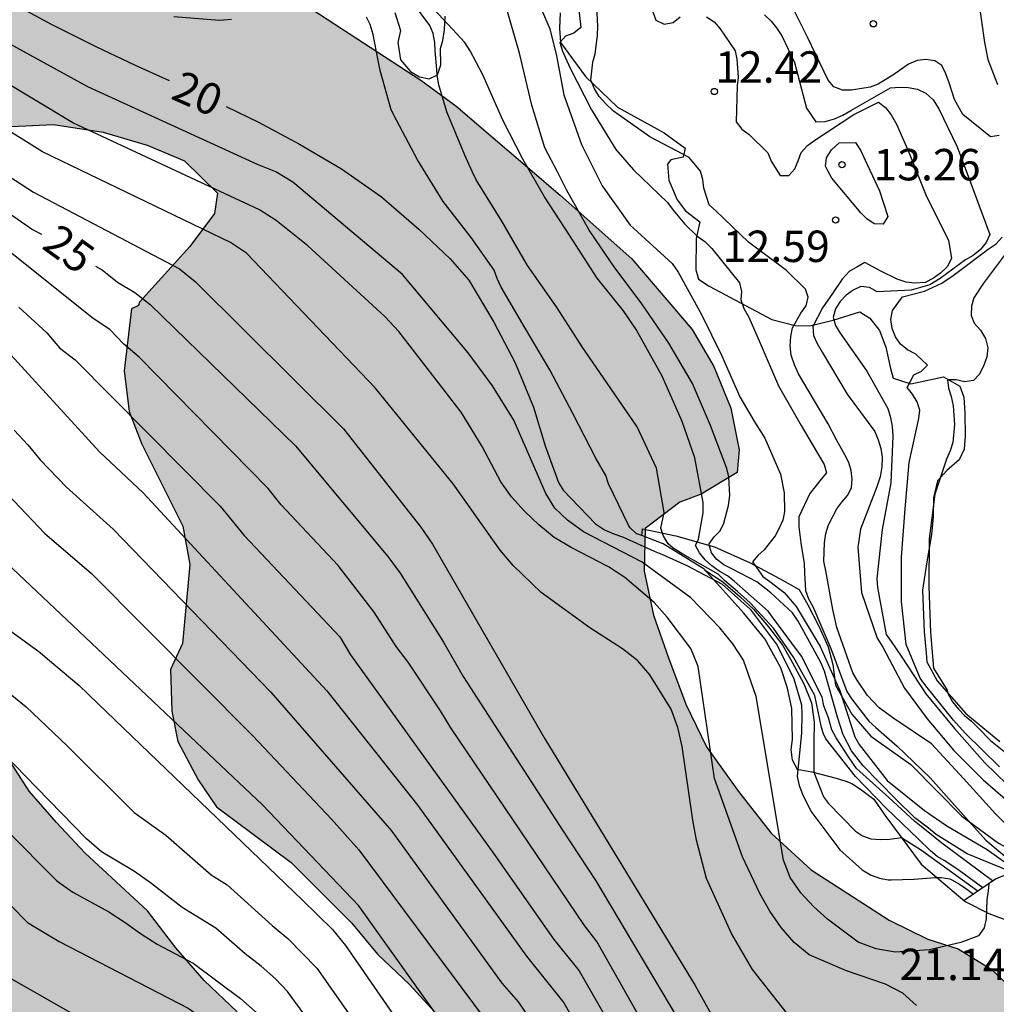
# Model space of a CAD drawing. Units: metres. Extents: x 580294 to 580644, y 4797040 to 4797290.
# Drawn here: x 580527 to 580551, y 4797106 to 4797130 of the extents above; entities that cross this region are included whole.
import ezdxf

# ---------------------------------------------------------------- set-up
doc = ezdxf.new("R2010")
doc.units = ezdxf.units.M
for name, color, linetype in [('020104', 34, 'Continuous'), ('020109', 7, 'CABEZA_TALUD'), ('020204', 9, 'Continuous'), ('020307', 24, 'Continuous'), ('020308', 9, 'Continuous'), ('070104', 3, 'Continuous'), ('100106', 63, 'Continuous'), ('100108', 63, 'Continuous'), ('990504', 63, 'Continuous')]:
    doc.layers.add(name, color=color, linetype=linetype)
doc.layers.add('020105', color=24, linetype='Continuous', lineweight=30)
doc.styles.add('ARIAL', font='ARIAL.TTF', dxfattribs={"height": 1})
doc.styles.add('ARIALI', font='ARIALI.TTF', dxfattribs={"height": 1})
doc.linetypes.add('CABEZA_TALUD', pattern='A,0.1,[204,DONOSTI.shx,S=0.15,R=0,X=0,Y=0],0,0.2', length=0.3)

# ---------------------------------------------------------------- blocks, each defined once
blk = doc.blocks.new('COTAPU')
blk.add_circle((0, 0), 0.075)

msp = doc.modelspace()

# ---------------------------------------------------------------- hatches: boundary and pattern name
at = {"layer": '990504'}
h = msp.add_hatch(color=256, dxfattribs=at)
h.paths.add_polyline_path([(580468.118, 4797190.631), (580464.913, 4797192.696), (580460.176, 4797194.428), (580457.651, 4797195.217), (580453.516, 4797195.241), (580451.078, 4797195.319), (580448.488, 4797197.477), (580447.057, 4797200.178), (580446.887, 4797202.819), (580447.547, 4797207.932), (580446.87, 4797210.693), (580445.826, 4797212.89), (580442.586, 4797214.126), (580439.436, 4797214.13), (580438.574, 4797214.041), (580437.282, 4797212.854), (580436.833, 4797210.564), (580436.719, 4797207.441), (580434.665, 4797205.673), (580434.039, 4797205.066), (580431.617, 4797204.87), (580429.66, 4797206.636), (580427.553, 4797208.318), (580424.826, 4797210.461), (580423.904, 4797210.975), (580421.002, 4797210.83), (580418.025, 4797209.836), (580415.382, 4797207.968), (580410.691, 4797205.318), (580406.892, 4797204.304), (580401.697, 4797203.02), (580397.451, 4797201.427), (580394.698, 4797199.544), (580393.756, 4797197.347), (580393.519, 4797196.071), (580392.987, 4797193.931), (580392.277, 4797191.79), (580391.664, 4797189.526), (580391.142, 4797187.879), (580390.438, 4797186.833), (580389.814, 4797186.047), (580383.188, 4797183.973), (580379.303, 4797183.437), (580377.473, 4797182.807), (580376.084, 4797181.839), (580375.17, 4797179.381), (580375.017, 4797177.86), (580375.857, 4797175.36), (580376.647, 4797174.079), (580379.05, 4797169.536), (580381.22, 4797164.938), (580383.409, 4797159.668), (580384.918, 4797155.599), (580391.037, 4797148.374), (580392.904, 4797145.854), (580394.461, 4797144.62), (580397.378, 4797142.697), (580400.947, 4797139.669), (580402.191, 4797138.076), (580402.582, 4797137.121), (580402.603, 4797136.162), (580399.844, 4797135.183), (580395.164, 4797134.656), (580394.183, 4797134.06), (580394.175, 4797132.359), (580394.575, 4797127.539), (580393.96, 4797123.705), (580394.331, 4797121.09), (580396.606, 4797118.476), (580399.222, 4797115.711), (580401.195, 4797113.425), (580402.962, 4797111.797), (580405.975, 4797111.004), (580407.385, 4797111.429), (580408.905, 4797112.347), (580410.452, 4797112.663), (580411.397, 4797111.459), (580411.782, 4797109.405), (580410.483, 4797105.365), (580409.963, 4797104.077), (580408.13, 4797101.448), (580407.103, 4797100.489), (580404.078, 4797099.611), (580401.147, 4797100.65), (580399.572, 4797101.581), (580398.722, 4797103.552), (580398.597, 4797105.702), (580397.72, 4797107.413), (580395.541, 4797109.767), (580387.939, 4797116.322), (580384.789, 4797118.197), (580383.008, 4797118.839), (580380.927, 4797119.358), (580378.9, 4797119.111), (580377.312, 4797118.562), (580376.053, 4797117.904), (580373.78, 4797117.917), (580371.259, 4797119.559), (580369.615, 4797121.297), (580368.327, 4797123.063), (580365.781, 4797123.705), (580361.782, 4797124.141), (580359.139, 4797123.784), (580357.647, 4797122.482), (580357.155, 4797120.578), (580357.334, 4797118.744), (580358.923, 4797117.95), (580360.854, 4797118.814), (580362.086, 4797119.116), (580362.77, 4797119.116), (580363.442, 4797118.281), (580364.441, 4797117.487), (580366.838, 4797116.092), (580369.755, 4797115.299), (580372.097, 4797114.972), (580375.863, 4797114.782), (580377.054, 4797114.783), (580378.656, 4797114.619), (580379.628, 4797114.702), (580383.886, 4797115.964), (580384.749, 4797115.978), (580385.461, 4797115.376), (580385.243, 4797114.664), (580382.833, 4797113.266), (580379.903, 4797112.484), (580378.315, 4797111.785), (580377.85, 4797110.566), (580378.481, 4797109.169), (580380.85, 4797108.527), (580383.041, 4797107.857), (580384.562, 4797106.831), (580385.699, 4797105.695), (580386.755, 4797102.382), (580385.509, 4797100.081), (580383.622, 4797098.272), (580382.8, 4797095.985), (580382.994, 4797092.959), (580383.009, 4797089.563), (580381.695, 4797087.741), (580379.218, 4797085.563), (580378.659, 4797081.839), (580379.536, 4797080.073), (580381.112, 4797077.978), (580382.058, 4797075.336), (580382.607, 4797073.46), (580383.443, 4797071.489), (580384.458, 4797068.628), (580385.281, 4797065.739), (580385.447, 4797063.178), (580384.133, 4797060.59), (580382.847, 4797058.74), (580382.561, 4797056.727), (580382.918, 4797054.701), (580384.137, 4797052.853), (580386.656, 4797052.074), (580388.998, 4797052.047), (580390.614, 4797051.816), (580394.284, 4797051.681), (580397.956, 4797051.412), (580399.983, 4797049.578), (580401.405, 4797048.069), (580401.882, 4797046.443), (580400.797, 4797045.052), (580399.135, 4797043.917), (580396.202, 4797042.443), (580393.991, 4797040.187), (580472.402, 4797040.185), (580472.763, 4797041.153), (580472.988, 4797045.933), (580472.272, 4797048.366), (580470.901, 4797050.45), (580468.339, 4797052.444), (580464.626, 4797054.498), (580461.549, 4797055.804), (580457.904, 4797056.174), (580454.841, 4797055.686), (580450.062, 4797055.664), (580447.408, 4797057.205), (580443.344, 4797058.668), (580439.942, 4797059.478), (580437.482, 4797060.692), (580437.319, 4797062.293), (580438.409, 4797063.096), (580440.67, 4797062.852), (580443.251, 4797061.995), (580447.719, 4797061.453), (580451.597, 4797061.112), (580453.405, 4797061.057), (580455.871, 4797060.856), (580460.923, 4797061.058), (580465.985, 4797060.413), (580466.769, 4797059.934), (580467.741, 4797059.43), (580469.928, 4797058.424), (580471.954, 4797057.39), (580472.9, 4797056.859), (580473.712, 4797056.192), (580474.498, 4797055.471), (580475.311, 4797054.562), (580475.776, 4797053.57), (580476.026, 4797052.603), (580476.195, 4797051.555), (580476.472, 4797050.427), (580476.884, 4797049.301), (580477.868, 4797047.237), (580478.44, 4797046.272), (580479.773, 4797044.318), (580481.268, 4797042.311), (580481.893, 4797041.401), (580482.884, 4797040.185), (580595.425, 4797040.182), (580593.466, 4797042.52), (580591.945, 4797044.446), (580590.429, 4797045.888), (580587.805, 4797047.752), (580586.316, 4797049.033), (580585.663, 4797049.916), (580585.064, 4797050.88), (580584.518, 4797051.979), (580584.158, 4797053.295), (580584.339, 4797054.319), (580584.628, 4797055.263), (580585, 4797055.911), (580585.046, 4797056.934), (580584.075, 4797057.357), (580583.028, 4797056.919), (580581.952, 4797056.884), (580580.007, 4797058), (580579.221, 4797058.72), (580578.488, 4797059.549), (580577.863, 4797060.379), (580577.237, 4797061.37), (580576.934, 4797062.282), (580576.201, 4797063.165), (580575.147, 4797063.803), (580574.123, 4797064.01), (580571.944, 4797063.994), (580570.948, 4797064.094), (580570.111, 4797064.411), (580569.652, 4797064.731), (580568.135, 4797066.172), (580567.59, 4797067.056), (580567.01, 4797069.07), (580566.573, 4797069.955), (580566.028, 4797070.893), (580565.941, 4797071.672), (580565.584, 4797072.665), (580565.335, 4797073.686), (580565.024, 4797075.594), (580564.641, 4797076.533), (580564.176, 4797077.525), (580563.578, 4797078.382), (580562.846, 4797079.156), (580561.085, 4797080.677), (580560.059, 4797081.181), (580559.062, 4797081.442), (580556.849, 4797082.26), (580555.931, 4797082.657), (580554.986, 4797083.161), (580554.065, 4797083.908), (580553.279, 4797084.736), (580552.68, 4797085.647), (580552.216, 4797086.531), (580551.831, 4797087.631), (580551.905, 4797088.708), (580552.247, 4797089.841), (580552.643, 4797090.786), (580552.959, 4797091.757), (580553.302, 4797092.647), (580553.969, 4797093.432), (580554.717, 4797094.164), (580555.09, 4797094.625), (580555.706, 4797095.087), (580555.971, 4797095.599), (580556.586, 4797096.141), (580556.771, 4797096.52), (580557.119, 4797096.818), (580558.159, 4797098.09), (580559.684, 4797099.286), (580560.515, 4797099.615), (580561.533, 4797100.08), (580562.502, 4797100.114), (580563.548, 4797100.525), (580563.918, 4797101.443), (580563.454, 4797102.408), (580562.668, 4797103.209), (580561.856, 4797103.849), (580560.992, 4797104.354), (580559.886, 4797104.615), (580559.109, 4797104.205), (580558.251, 4797103.822), (580557.553, 4797103.548), (580556.56, 4797103.272), (580556.024, 4797103.026), (580555.944, 4797102.89), (580555.274, 4797102.563), (580554.357, 4797102.825), (580553.411, 4797103.41), (580552.867, 4797104.186), (580551.832, 4797105.874), (580551.208, 4797106.542), (580550.449, 4797107.263), (580549.665, 4797107.741), (580548.937, 4797107.978), (580548.019, 4797108.429), (580546.153, 4797109.626), (580545.205, 4797110.506), (580544.418, 4797111.496), (580543.656, 4797112.567), (580543.164, 4797113.586), (580542.753, 4797114.686), (580542.395, 4797115.706), (580542.172, 4797116.753), (580542.192, 4797117.776), (580543.021, 4797118.401), (580543.531, 4797118.593), (580544.388, 4797119.111), (580544.438, 4797119.649), (580544.242, 4797120.643), (580543.831, 4797121.636), (580543.313, 4797122.52), (580541.876, 4797124.205), (580540.169, 4797125.726), (580537.678, 4797127.86), (580536.839, 4797128.472), (580532.027, 4797131.612), (580530.377, 4797132.784), (580528.4, 4797134.491), (580527.372, 4797135.264), (580525.556, 4797137.026), (580524.146, 4797138.496), (580522.599, 4797140.26), (580522.082, 4797141.01), (580521.728, 4797141.734), (580521.317, 4797142.672), (580520.74, 4797144.255), (580520.236, 4797146.943), (580519.852, 4797147.962), (580519.334, 4797148.927), (580518.681, 4797149.783), (580517.163, 4797151.386), (580516.191, 4797151.81), (580515.087, 4797151.936), (580514.01, 4797151.982), (580511.966, 4797151.886), (580510.862, 4797151.932), (580508.816, 4797152.159), (580506.633, 4797152.546), (580505.717, 4797152.755), (580504.694, 4797152.855), (580503.888, 4797152.66), (580502.895, 4797152.357), (580502.469, 4797151.654), (580502.151, 4797150.979), (580501.968, 4797150.251), (580501.596, 4797149.71), (580501.388, 4797148.713), (580500.856, 4797147.875), (580500.432, 4797147.038), (580499.684, 4797146.198), (580498.745, 4797145.842), (580497.99, 4797146.132), (580497.713, 4797147.179), (580497.383, 4797148.119), (580497.215, 4797149.086), (580497.315, 4797150.082), (580497.23, 4797150.593), (580497.541, 4797152.264), (580498.046, 4797153.128), (580498.256, 4797153.749), (580498.683, 4797154.317), (580499.052, 4797155.342), (580498.936, 4797156.391), (580498.286, 4797157.112), (580497.182, 4797157.293), (580494.921, 4797157.41), (580494.028, 4797158.023), (580493.484, 4797158.88), (580493.343, 4797159.686), (580492.986, 4797160.625), (580492.307, 4797161.454), (580491.176, 4797161.634), (580490.087, 4797159.769), (580489.313, 4797158.849), (580488.293, 4797158.545), (580487.322, 4797158.888), (580486.457, 4797159.393), (580485.671, 4797160.167), (580485.287, 4797161.079), (580485.146, 4797162.074), (580484.87, 4797162.906), (580484.782, 4797163.874), (580484.616, 4797164.518), (580484.01, 4797166.451), (580483.6, 4797167.363), (580483.19, 4797168.14), (580482.431, 4797168.915), (580481.76, 4797168.722), (580480.636, 4797167.798), (580479.697, 4797167.469), (580478.73, 4797167.246), (580478.031, 4797167.133), (580477.173, 4797166.75), (580476.852, 4797166.533), (580476.368, 4797166.475), (580474.518, 4797165.52), (580473.902, 4797165.139), (580473.235, 4797164.488), (580472.617, 4797164.241), (580471.868, 4797163.724), (580471.143, 4797163.477), (580470.418, 4797163.31), (580469.371, 4797162.925), (580467.599, 4797162.428), (580466.606, 4797162.206), (580465.502, 4797162.306), (580464.613, 4797162.541), (580463.668, 4797162.992), (580462.775, 4797163.55), (580462.151, 4797164.353), (580461.66, 4797165.21), (580461.545, 4797166.232), (580461.725, 4797167.309), (580462.203, 4797168.2), (580462.898, 4797168.797), (580463.566, 4797169.475), (580464.314, 4797170.153), (580465.117, 4797170.751), (580465.516, 4797171.319), (580466.643, 4797171.838), (580467.473, 4797172.383), (580467.954, 4797172.817), (580468.892, 4797173.335), (580469.722, 4797173.852), (580470.364, 4797174.422), (580471.382, 4797174.995), (580472.051, 4797175.43), (580472.883, 4797175.732), (580473.231, 4797176.058), (580474.089, 4797176.468), (580474.3, 4797176.981), (580474.509, 4797177.763), (580474.361, 4797179.591), (580474.031, 4797180.557), (580473.89, 4797181.417), (580473.42, 4797183.217), (580473.009, 4797184.209), (580472.054, 4797186.005), (580471.454, 4797187.023), (580469.662, 4797189.216), (580468.741, 4797189.99)])
h.paths.add_polyline_path([(580518.214, 4797136.649), (580518.254, 4797134.685), (580518.425, 4797133.448), (580518.89, 4797132.349), (580519.846, 4797130.418), (580520.553, 4797129.509), (580521.339, 4797128.707), (580522.259, 4797128.068), (580523.311, 4797127.646), (580524.47, 4797127.385), (580525.438, 4797127.419), (580526.731, 4797127.348), (580528.075, 4797127.412), (580529.261, 4797127.232), (580530.312, 4797126.917), (580531.203, 4797126.547), (580531.989, 4797125.773), (580531.912, 4797125.288), (580531.326, 4797124.503), (580530.125, 4797123.176), (580530.099, 4797123.095), (580529.938, 4797123.013), (580529.76, 4797121.532), (580529.875, 4797120.564), (580530.177, 4797119.786), (580531.16, 4797117.829), (580531.328, 4797116.915), (580531.154, 4797115.03), (580530.863, 4797114.409), (580530.897, 4797113.415), (580531.037, 4797112.69), (580531.528, 4797111.778), (580531.963, 4797111.136), (580533.748, 4797109.804), (580535.185, 4797108.361), (580535.809, 4797107.613), (580536.568, 4797106.892), (580537.327, 4797106.063), (580537.282, 4797104.96), (580536.261, 4797104.683), (580535.32, 4797104.622), (580534.268, 4797105.018), (580533.322, 4797105.549), (580532.456, 4797106.242), (580531.67, 4797106.99), (580530.992, 4797107.765), (580530.313, 4797108.648), (580528.823, 4797110.036), (580528.145, 4797110.758), (580527.494, 4797111.506), (580526.84, 4797112.524), (580526.537, 4797113.517), (580526.638, 4797114.352), (580527.026, 4797116.535), (580526.857, 4797117.555), (580526.098, 4797118.303), (580525.102, 4797118.404), (580524.299, 4797117.833), (580523.875, 4797116.942), (580523.503, 4797116.293), (580523.159, 4797115.43), (580522.923, 4797114.674), (580522.525, 4797113.891), (580522.082, 4797112.004), (580522.116, 4797110.955), (580522.474, 4797109.909), (580523.019, 4797109.025), (580524.215, 4797107.285), (580524.815, 4797106.213), (580524.93, 4797105.191), (580524.775, 4797104.356), (580524.325, 4797103.357), (580523.333, 4797102.865), (580522.391, 4797102.966), (580521.418, 4797103.47), (580520.846, 4797104.434), (580520.703, 4797105.59), (580520.453, 4797106.638), (580520.068, 4797107.792), (580519.647, 4797110.103), (580519.369, 4797111.285), (580518.762, 4797113.352), (580518.619, 4797114.508), (580518.177, 4797116.012), (580518.171, 4797116.9), (580518.405, 4797117.897), (580518.695, 4797118.814), (580518.634, 4797119.701), (580518.112, 4797121.177), (580517.646, 4797122.277), (580516.942, 4797122.998), (580516.427, 4797123.452), (580515.487, 4797123.257), (580514.792, 4797122.552), (580513.432, 4797120.981), (580512.954, 4797120.036), (580512.231, 4797119.6), (580511.261, 4797119.781), (580510.395, 4797120.394), (580509.824, 4797121.224), (580509.145, 4797122.08), (580508.815, 4797123.046), (580509.266, 4797123.937), (580510.262, 4797123.891), (580510.718, 4797124.082), (580511.738, 4797124.386), (580512.703, 4797124.851), (580514.337, 4797125.885), (580514.706, 4797126.882), (580514.537, 4797127.904), (580512.983, 4797130.798), (580512.814, 4797131.792), (580512.861, 4797132.708), (580513.042, 4797133.758), (580512.954, 4797134.699), (580512.437, 4797135.557), (580511.921, 4797136.199), (580511.162, 4797136.92), (580509.074, 4797139.137), (580508.691, 4797139.942), (580508.576, 4797140.91), (580508.482, 4797142.712), (580508.69, 4797143.736), (580509.112, 4797144.815), (580509.565, 4797145.518), (580510.478, 4797145.74), (580511.422, 4797145.397), (580512.45, 4797144.678), (580513.289, 4797144.012), (580514.129, 4797143.238), (580514.942, 4797142.383), (580517.035, 4797139.546), (580517.607, 4797138.636), (580517.991, 4797137.643)], flags=0)
h.paths.add_polyline_path([(580429.473, 4797127.292), (580433.293, 4797129.223), (580437.67, 4797128.119), (580440.765, 4797128.087), (580442.209, 4797129.098), (580442.571, 4797130.114), (580441.83, 4797132.107), (580439.519, 4797133.542), (580437.165, 4797135.25), (580436.393, 4797137.818), (580435.826, 4797140.375), (580432.456, 4797142.418), (580423.339, 4797142.035), (580421.782, 4797141.49), (580419.488, 4797140.583), (580418.984, 4797140.25), (580417.418, 4797139.047), (580416.359, 4797137.793), (580415.507, 4797136.322), (580415.027, 4797134.593), (580415.012, 4797132.991), (580415.577, 4797130.586), (580416.701, 4797128.567), (580418.976, 4797126.475), (580421.543, 4797125.686), (580423.089, 4797125.82), (580425.208, 4797126.288), (580426.606, 4797126.216)], flags=0)
h.paths.add_polyline_path([(580477.738, 4797144.96), (580478.283, 4797143.996), (580478.997, 4797142.144), (580479.274, 4797141.07), (580479.04, 4797139.992), (580478.403, 4797138.804), (580477.492, 4797138.259), (580476.658, 4797138.172), (580475.209, 4797137.677), (580474.54, 4797137.16), (580473.656, 4797136.616), (580472.745, 4797136.179), (580472.156, 4797135.69), (580471.137, 4797135.198), (580469.825, 4797134.435), (580469.075, 4797133.864), (580468.729, 4797133.35), (580468.278, 4797132.486), (580468.447, 4797131.519), (580468.832, 4797130.391), (580469.351, 4797129.4), (580470.083, 4797128.679), (580470.893, 4797128.254), (580471.81, 4797127.992), (580472.886, 4797128), (580474.685, 4797128.551), (580475.46, 4797129.203), (580475.589, 4797130.011), (580476.41, 4797131.712), (580477.077, 4797132.47), (580477.989, 4797132.962), (580478.955, 4797133.238), (580479.789, 4797133.298), (580480.707, 4797132.766), (580481.305, 4797131.964), (580481.662, 4797130.971), (580482.099, 4797130.005), (580482.618, 4797129.04), (580483.188, 4797128.318), (580483.92, 4797127.624), (580484.705, 4797126.984), (580485.329, 4797126.262), (580485.306, 4797125.697), (580484.775, 4797124.832), (580484.213, 4797124.317), (580482.901, 4797123.527), (580482.34, 4797123.011), (580482.264, 4797122.257), (580482.406, 4797121.316), (580483.004, 4797120.46), (580483.789, 4797119.793), (580484.763, 4797119.101), (580485.575, 4797118.434), (580486.307, 4797117.713), (580486.771, 4797116.801), (580487.048, 4797115.808), (580487.485, 4797114.923), (580488.163, 4797114.148), (580489.16, 4797114.048), (580489.935, 4797114.726), (580492.068, 4797117.406), (580494.531, 4797119.065), (580495.065, 4797119.581), (580495.761, 4797120.151), (580496.428, 4797120.882), (580496.827, 4797121.531), (580496.55, 4797122.498), (580496.008, 4797123.112), (580495.115, 4797123.725), (580493.307, 4797124.465), (580492.469, 4797125.024), (580491.684, 4797125.663), (580491.382, 4797126.361), (580491.376, 4797127.276), (580490.851, 4797129.075), (580490.199, 4797129.931), (580489.172, 4797130.515), (580488.12, 4797130.884), (580487.097, 4797131.011), (580485.991, 4797131.326), (580484.965, 4797131.883), (580484.045, 4797132.495), (580483.341, 4797133.136), (580482.608, 4797134.018), (580482.063, 4797134.848), (580481.766, 4797135.223), (580481.275, 4797136.107), (580481.323, 4797136.834), (580481.531, 4797137.831), (580481.821, 4797138.694), (580481.976, 4797139.583), (580481.887, 4797140.578), (580481.746, 4797141.573), (580481.795, 4797142.219), (580481.761, 4797143.161), (580481.648, 4797143.859), (580481.672, 4797144.263), (580481.99, 4797144.965), (580482.792, 4797145.671), (580483.458, 4797146.51), (580484.548, 4797148.294), (580484.4, 4797150.121), (580484.141, 4797152.326), (580483.596, 4797153.263), (580482.651, 4797153.768), (580481.547, 4797153.894), (580480.689, 4797153.376), (580479.942, 4797152.538), (580479.114, 4797151.805), (580478.581, 4797151.021), (580478.237, 4797150.292), (580477.947, 4797149.456), (580478.005, 4797148.891), (580477.957, 4797148.083), (580477.64, 4797147.301), (580477.672, 4797146.655), (580477.489, 4797145.847)], flags=0)
h.paths.add_polyline_path([(580509.02, 4797088.122), (580508.026, 4797087.954), (580507.22, 4797087.706), (580505.984, 4797087.562), (580505.016, 4797087.366), (580504.132, 4797086.875), (580503.768, 4797086.269), (580503.683, 4797085.769), (580503.154, 4797084.5), (580503.16, 4797083.666), (580503.355, 4797082.78), (580503.684, 4797081.975), (580503.662, 4797081.275), (580503.103, 4797080.464), (580502.298, 4797080.216), (580501.495, 4797079.699), (580499.749, 4797079.201), (580498.998, 4797078.873), (580498.386, 4797077.98), (580498.797, 4797076.934), (580499.448, 4797076.239), (580500.42, 4797075.843), (580501.497, 4797075.689), (580502.468, 4797075.454), (580503.462, 4797075.596), (580504.241, 4797075.871), (580505.154, 4797076.093), (580505.959, 4797076.395), (580506.523, 4797076.453), (580507.383, 4797076.675), (580508.001, 4797076.787), (580508.859, 4797077.089), (580509.744, 4797077.419), (580510.601, 4797077.99), (580512.344, 4797078.81), (580513.309, 4797079.329), (580514.355, 4797079.713), (580515.403, 4797079.909), (580516.561, 4797079.756), (580517.694, 4797079.415), (580518.72, 4797078.938), (580519.77, 4797078.838), (580520.603, 4797079.006), (580521.569, 4797079.336), (580522.02, 4797080.281), (580523.163, 4797082.092), (580523.048, 4797083.114), (580522.718, 4797084.134), (580522.576, 4797085.048), (580522.111, 4797086.066), (580521.539, 4797086.976), (580520.782, 4797087.563), (580519.945, 4797087.906), (580518.759, 4797088.195), (580517.439, 4797088.454), (580516.575, 4797088.959), (580515.952, 4797089.438), (580515.246, 4797090.321), (580514.406, 4797091.095), (580513.544, 4797091.277), (580512.523, 4797091.054), (580511.667, 4797090.402), (580510.946, 4797089.697), (580510.841, 4797089.293), (580510.521, 4797088.86), (580509.932, 4797088.479)], flags=0)

# ---------------------------------------------------------------- linework, layer by layer
at = {"layer": '020104', "flags": 128}
for points, elevation in [([(580550.253, 4797109.202), (580549.69, 4797109.612), (580549.348, 4797109.847), (580549.161, 4797109.944), (580549.004, 4797110.082), (580548.706, 4797110.366), (580547.946, 4797111.097), (580547.217, 4797111.853), (580546.508, 4797112.758), (580546.45, 4797112.874), (580546.4, 4797113.028), (580546.244, 4797113.788), (580545.731, 4797114.7), (580545.258, 4797115.398), (580544.702, 4797116), (580544.396, 4797116.274), (580544.085, 4797116.535), (580543.934, 4797116.682), (580543.092, 4797117.164), (580542.863, 4797117.308), (580542.747, 4797117.407), (580542.631, 4797117.588), (580542.569, 4797117.783), (580542.647, 4797118.153), (580542.465, 4797119.214), (580542, 4797120.2), (580541.376, 4797121.116), (580540.689, 4797122.107), (580540.077, 4797123.064), (580539.383, 4797124.047), (580538.77, 4797125.105), (580538.158, 4797126.096), (580538.062, 4797126.291), (580537.891, 4797126.679), (580537.46, 4797127.712), (580537.273, 4797128.356), (580537.231, 4797128.591), (580537.223, 4797128.726), (580537.18, 4797129.169), (580537.172, 4797129.371), (580537.136, 4797129.586), (580537.054, 4797129.773), (580536.273, 4797130.837)], 18), ([(580540.538, 4797130.774), (580540.662, 4797129.731), (580540.495, 4797129.589), (580540.296, 4797129.524), (580540.159, 4797129.371), (580540.223, 4797129.163), (580540.398, 4797128.775), (580540.914, 4797127.762), (580541.494, 4797126.819), (580541.919, 4797126.334), (580542.724, 4797125.549), (580542.86, 4797125.373), (580543.138, 4797125.037), (580543.431, 4797124.76), (580543.618, 4797124.618), (580543.783, 4797124.455), (580544.448, 4797123.638), (580544.49, 4797123.43), (580544.476, 4797123.229), (580544.551, 4797123.023), (580544.672, 4797122.814), (580544.936, 4797122.195), (580545.38, 4797121.18), (580545.916, 4797120.232), (580546.469, 4797119.297), (580546.52, 4797119.103), (580546.391, 4797118.948), (580546.123, 4797118.612), (580545.865, 4797118.052), (580545.864, 4797117.813), (580545.917, 4797117.367), (580545.987, 4797116.947), (580545.998, 4797116.712), (580546.021, 4797116.295), (580546.09, 4797116.097), (580546.194, 4797115.916), (580546.627, 4797114.914), (580547.009, 4797113.888), (580547.124, 4797113.699), (580547.534, 4797113.173), (580547.7, 4797113.027), (580548.21, 4797112.581), (580548.999, 4797111.825), (580549.582, 4797111.162), (580550.327, 4797110.339), (580551.01, 4797109.762)], 14), ([(580551.339, 4797110.18), (580550.552, 4797110.962), (580549.789, 4797111.807), (580549.032, 4797112.633), (580548.132, 4797113.244), (580547.778, 4797113.492), (580547.499, 4797113.788), (580547.256, 4797114.151), (580547.152, 4797114.332), (580546.765, 4797115.411), (580546.673, 4797115.842), (580546.507, 4797116.766), (580546.456, 4797116.992), (580546.471, 4797117.429), (580546.507, 4797117.653), (580546.57, 4797117.86), (580546.771, 4797118.239), (580546.891, 4797118.404), (580547.027, 4797118.559), (580547.115, 4797118.741), (580547.136, 4797118.954), (580547.114, 4797119.156), (580547.057, 4797119.35), (580546.963, 4797119.533), (580546.759, 4797119.892), (580546.564, 4797120.269), (580545.956, 4797121.286), (580545.852, 4797121.464), (580545.756, 4797121.676), (580545.68, 4797121.907), (580545.654, 4797122.135), (580545.673, 4797122.357), (580545.714, 4797122.563), (580545.908, 4797122.912), (580546.039, 4797123.089), (580546.082, 4797123.296), (580546.02, 4797123.488), (580545.569, 4797123.928), (580544.657, 4797124.609), (580543.882, 4797125.353), (580543.724, 4797125.5), (580543.592, 4797125.893), (580543.568, 4797126.099), (580543.512, 4797126.296), (580543.241, 4797126.625), (580542.306, 4797127.122), (580541.437, 4797127.734), (580541.252, 4797127.905), (580541.094, 4797128.083), (580540.983, 4797128.263), (580540.896, 4797128.469), (580540.942, 4797128.901), (580541.003, 4797129.103), (580541.059, 4797129.534), (580541.061, 4797129.758), (580541.032, 4797130.387)], 13), ([(580542.239, 4797130.478), (580542.449, 4797129.902), (580542.649, 4797129.809), (580542.859, 4797129.851), (580543.033, 4797129.985)], 12), ([(580550.141, 4797130.451), (580550.29, 4797129.371), (580550.369, 4797128.966), (580550.602, 4797128.367)], 9), ([(580550.488, 4797109.363), (580549.275, 4797110.267), (580548.782, 4797110.667), (580548.626, 4797110.794), (580548.01, 4797111.354), (580547.241, 4797112.05), (580547.067, 4797112.301), (580546.752, 4797112.781), (580546.648, 4797112.967), (580546.567, 4797113.258), (580546.46, 4797113.542), (580546.418, 4797113.75), (580545.927, 4797114.728), (580545.261, 4797115.625), (580545.132, 4797115.798), (580544.32, 4797116.519), (580544.157, 4797116.645), (580543.961, 4797116.758), (580543.786, 4797116.885), (580543.63, 4797117.025), (580543.494, 4797117.192), (580543.392, 4797117.366), (580543.465, 4797117.521), (580543.581, 4797118.148), (580543.579, 4797118.39), (580543.383, 4797119.458), (580543.081, 4797120.323), (580542.602, 4797121.409), (580541.983, 4797122.521), (580541.677, 4797122.969), (580541.052, 4797123.745), (580540.392, 4797124.775), (580539.794, 4797125.686), (580539.276, 4797126.59), (580538.798, 4797127.514), (580538.32, 4797128.6), (580538.019, 4797129.17), (580537.89, 4797129.37), (580537.599, 4797129.691), (580537.151, 4797130.165)], 17), ([(580550.848, 4797109.617), (580549.878, 4797110.013), (580549.138, 4797110.473), (580548.953, 4797110.622), (580548.631, 4797110.868), (580548.173, 4797111.317), (580547.397, 4797112.111), (580547.119, 4797112.465), (580546.917, 4797112.848), (580546.781, 4797113.268), (580546.471, 4797114.368), (580546.386, 4797114.578), (580545.844, 4797115.564), (580545.71, 4797115.764), (580545.194, 4797116.235), (580544.86, 4797116.499), (580544.262, 4797116.815), (580544.071, 4797116.908), (580543.907, 4797117.03), (580543.78, 4797117.194), (580543.718, 4797117.387), (580543.723, 4797117.409), (580543.84, 4797117.573), (580543.985, 4797117.715), (580544.075, 4797117.904), (580544.182, 4797118.324), (580544.216, 4797118.561), (580544.19, 4797119.005), (580544.142, 4797119.208), (580543.756, 4797120.231), (580543.323, 4797121.236), (580542.759, 4797122.199), (580542.114, 4797123.132), (580541.451, 4797124.017), (580540.858, 4797124.89), (580540.315, 4797125.858), (580540.106, 4797126.264), (580539.8, 4797126.853), (580539.492, 4797127.874), (580539.194, 4797129.117), (580538.856, 4797130.302)], 16), ([(580532.318, 4797129.92), (580532.035, 4797129.897), (580530.945, 4797129.983)], 19), ([(580542.114, 4797117.606), (580541.998, 4797117.644), (580541.984, 4797117.65), (580541.835, 4797117.79), (580541.801, 4797117.837), (580541.323, 4797118.836), (580541.255, 4797119.037), (580541.023, 4797119.432), (580540.471, 4797120.517), (580539.919, 4797121.556), (580539.333, 4797122.553), (580538.761, 4797123.531), (580538.658, 4797123.739), (580538.59, 4797123.94), (580538.039, 4797124.716), (580537.374, 4797125.579), (580536.761, 4797126.57), (580536.256, 4797127.514), (580536.133, 4797127.762), (580535.871, 4797128.702), (580535.822, 4797128.937), (580535.703, 4797129.561), (580535.634, 4797129.796), (580535.545, 4797129.977)], 19), ([(580543.656, 4797129.98), (580543.842, 4797129.861), (580543.987, 4797129.694), (580544.34, 4797129.172), (580544.38, 4797128.971), (580544.41, 4797128.543), (580544.387, 4797128.339), (580544.364, 4797127.475), (580544.504, 4797127.299), (580544.673, 4797127.172), (580545.122, 4797126.734), (580545.202, 4797126.536), (580545.417, 4797126.197), (580545.623, 4797126.196), (580545.763, 4797126.358), (580545.847, 4797126.545), (580545.917, 4797126.749), (580546.066, 4797126.916), (580546.244, 4797127.041), (580547.173, 4797127.65), (580547.762, 4797127.948), (580547.931, 4797127.815), (580548.062, 4797127.643), (580548.196, 4797127.42), (580548.476, 4797126.771), (580548.912, 4797125.696), (580549.43, 4797124.65), (580549.505, 4797124.218), (580549.401, 4797124.014), (580549.246, 4797123.867), (580549.074, 4797123.745), (580548.875, 4797123.645), (580548.634, 4797123.625), (580548.425, 4797123.655), (580548.205, 4797123.72), (580547.821, 4797123.91), (580547.438, 4797124.118), (580547.249, 4797124.013), (580547.071, 4797123.911), (580546.894, 4797123.721), (580546.667, 4797123.381), (580546.428, 4797123.04), (580546.193, 4797122.59), (580546.215, 4797122.377), (580546.297, 4797122.19), (580546.42, 4797121.978), (580547.016, 4797120.981), (580547.672, 4797120.09), (580547.759, 4797119.887), (580547.816, 4797119.681), (580547.847, 4797119.473), (580547.846, 4797119.245), (580547.803, 4797119.009), (580547.72, 4797118.765), (580547.331, 4797117.756), (580547.267, 4797117.33), (580547.358, 4797116.249), (580547.733, 4797115.159), (580547.863, 4797114.945), (580548.383, 4797113.966), (580548.925, 4797113.231), (580549.564, 4797112.476), (580550.261, 4797111.779), (580551.374, 4797110.818)], 12), ([(580545.046, 4797130.033), (580545.201, 4797129.878), (580545.332, 4797129.717), (580545.457, 4797129.532), (580545.759, 4797128.896), (580546.041, 4797127.801), (580546.267, 4797127.478), (580546.493, 4797127.484), (580546.71, 4797127.551), (580546.91, 4797127.639), (580547.1, 4797127.748), (580548.052, 4797128.291), (580548.269, 4797128.308), (580548.469, 4797128.294), (580548.697, 4797128.253), (580548.893, 4797128.16), (580549.064, 4797127.998), (580549.202, 4797127.791), (580549.642, 4797126.88), (580550.051, 4797125.777), (580550.419, 4797124.787), (580550.333, 4797124.594), (580550.186, 4797124.42), (580550.026, 4797124.289), (580549.843, 4797124.187), (580549.233, 4797123.74), (580548.987, 4797123.589), (580548.546, 4797123.463), (580547.73, 4797123.419), (580547.55, 4797123.523), (580547.344, 4797123.551), (580547.156, 4797123.464), (580546.993, 4797123.342), (580546.851, 4797123.191), (580546.738, 4797123.017), (580546.684, 4797122.815), (580546.739, 4797122.617), (580546.848, 4797122.431), (580547.486, 4797121.531), (580547.986, 4797120.635), (580548.052, 4797120.42), (580548.092, 4797120.21), (580548.109, 4797119.975), (580548.055, 4797118.863), (580547.852, 4797117.753), (580547.724, 4797116.583), (580547.737, 4797116.362), (580547.947, 4797115.245), (580548.063, 4797115.081), (580548.305, 4797114.728), (580548.892, 4797113.826), (580549.581, 4797112.998), (580550.304, 4797112.181), (580551.086, 4797111.416)], 11), ([(580548.672, 4797106.39), (580548.347, 4797106.687), (580547.933, 4797106.904), (580547, 4797107.216), (580546.107, 4797107.601), (580545.753, 4797107.892), (580545.44, 4797108.25), (580545.167, 4797108.646), (580544.928, 4797109.067), (580544.516, 4797109.942), (580543.851, 4797111.808), (580543.461, 4797114.484), (580543.281, 4797114.911), (580542.723, 4797115.661), (580542.408, 4797116.007), (580541.709, 4797116.604), (580541.318, 4797116.859), (580540.431, 4797117.317), (580540.02, 4797117.56), (580539.658, 4797117.858), (580539.315, 4797118.188), (580539, 4797118.528), (580538.747, 4797118.89), (580538.303, 4797119.729), (580537.806, 4797120.548), (580536.318, 4797122.473), (580535.978, 4797122.829), (580534.143, 4797124.521), (580533.389, 4797125.12), (580532.99, 4797125.381), (580528.534, 4797127.457), (580525.165, 4797129.475)], 22), ([(580550.394, 4797109.299), (580550.382, 4797109.127), (580550.35, 4797108.911), (580550.336, 4797108.464), (580550.283, 4797108.244), (580550.148, 4797108.053), (580549.727, 4797107.899), (580548.98, 4797107.717), (580548.159, 4797107.663), (580547.705, 4797107.742), (580547.279, 4797107.902), (580546.543, 4797108.452), (580546.21, 4797108.756), (580545.907, 4797109.077), (580545.654, 4797109.449), (580545.495, 4797109.86), (580544.846, 4797113.767), (580544.542, 4797114.628), (580544.285, 4797115.023), (580543.979, 4797115.407), (580543.287, 4797116.117), (580542.119, 4797116.968), (580540.726, 4797117.693), (580540.343, 4797117.97), (580540.036, 4797118.257), (580539.822, 4797118.611), (580539.062, 4797120.355), (580538.551, 4797121.175), (580537.969, 4797121.968), (580536.404, 4797123.833), (580533.782, 4797126.037), (580533.38, 4797126.287), (580532.942, 4797126.458), (580528.896, 4797128.313), (580526.786, 4797129.464)], 21), ([(580546.587, 4797104.928), (580544.752, 4797107.255), (580544.257, 4797108.114), (580543.658, 4797109.424), (580543.423, 4797110.341), (580543.335, 4797110.816), (580543.077, 4797112.571), (580542.974, 4797113.025), (580542.814, 4797113.46), (580542.306, 4797114.284), (580542.016, 4797114.617), (580541.657, 4797114.903), (580540.877, 4797115.403), (580539.715, 4797116.243), (580539.042, 4797116.89), (580538.731, 4797117.253), (580537.609, 4797118.843), (580535.752, 4797121.13), (580532.677, 4797124.34), (580532.294, 4797124.596), (580527.807, 4797126.763), (580524.061, 4797129.097)], 23), ([(580524.717, 4797127.659), (580527.597, 4797125.8), (580531.077, 4797123.968), (580531.452, 4797123.664), (580534.998, 4797120.153), (580536.837, 4797117.806), (580537.12, 4797117.402), (580539.802, 4797112.753), (580543.39, 4797106.87), (580545.545, 4797103.015), (580547.892, 4797098.438), (580547.976, 4797098.278), (580549.283, 4797095.773), (580549.861, 4797094.486), (580550.161, 4797093.619), (580550.235, 4797093.168), (580550.358, 4797090.675)], 24), ([(580550.937, 4797124.522), (580550.27, 4797123.63), (580550.042, 4797123.281), (580549.983, 4797123.077), (580549.973, 4797122.864), (580550.044, 4797122.672), (580550.195, 4797122.507), (580550.32, 4797122.311), (580550.373, 4797122.087), (580550.348, 4797121.866), (580550.273, 4797121.65), (580550.167, 4797121.452), (580550.03, 4797121.305), (580549.826, 4797121.277), (580549.617, 4797121.323), (580549.409, 4797121.321), (580549.433, 4797121.122), (580549.499, 4797120.923), (580549.546, 4797120.699), (580549.576, 4797120.252), (580549.534, 4797119.824), (580549.473, 4797119.624), (580549.383, 4797119.424), (580549.104, 4797118.593), (580548.976, 4797117.528), (580548.964, 4797116.392), (580549.003, 4797115.291), (580549.077, 4797114.442), (580549.183, 4797114.271), (580549.403, 4797113.919), (580549.42, 4797113.836), (580549.531, 4797113.639), (580549.669, 4797113.459), (580549.813, 4797113.31), (580549.98, 4797113.179), (580550.131, 4797113.024), (580550.44, 4797112.719), (580550.796, 4797112.43)], 9), ([(580548.662, 4797090.907), (580548.619, 4797092.876), (580548.565, 4797093.289), (580547.964, 4797095.17), (580547.121, 4797096.975), (580546.646, 4797097.994), (580546.428, 4797098.389), (580541.04, 4797107.92), (580540.743, 4797108.297), (580539.399, 4797110.29), (580537.556, 4797113.019), (580537.308, 4797113.425), (580536.539, 4797114.585), (580536.254, 4797114.958), (580535.728, 4797115.781), (580534.863, 4797116.89), (580533.509, 4797118.342), (580533.198, 4797118.729), (580530.117, 4797121.859), (580529.748, 4797122.168), (580529.421, 4797122.525), (580529.022, 4797122.787), (580526.878, 4797124.497)], 26), ([(580527.243, 4797123.052), (580527.917, 4797122.445), (580528.217, 4797122.087), (580528.592, 4797121.802), (580532.049, 4797118.304), (580532.622, 4797117.606), (580534.904, 4797115.185), (580535.16, 4797114.762), (580538.58, 4797110.007), (580540.014, 4797107.969), (580540.617, 4797107.221), (580543.813, 4797101.652), (580545.999, 4797097.767), (580546.683, 4797096.5), (580546.736, 4797096.387), (580547.303, 4797094.911), (580547.413, 4797094.465), (580547.488, 4797094.019), (580547.767, 4797093.124), (580547.762, 4797090.165)], 27), ([(580526.199, 4797122.846), (580529.173, 4797119.603), (580530.214, 4797118.621), (580534.597, 4797113.901), (580536.769, 4797111.166), (580539.359, 4797107.572), (580540.255, 4797106.459), (580543.175, 4797101.311), (580545.89, 4797096.608), (580546.104, 4797096.176), (580546.276, 4797095.686), (580546.373, 4797095.408), (580546.698, 4797094.48), (580546.831, 4797094.021), (580546.97, 4797092.959), (580546.915, 4797089.991)], 28), ([(580527.136, 4797120.123), (580527.464, 4797119.766), (580527.752, 4797119.413), (580528.385, 4797118.757), (580529.497, 4797117.758), (580533.259, 4797113.869), (580536.138, 4797110.556), (580538.772, 4797106.924), (580539.16, 4797106.483), (580539.672, 4797105.729), (580542.414, 4797101.03), (580543.35, 4797099.319), (580543.717, 4797098.483), (580544.376, 4797097.249), (580544.875, 4797096.441), (580545.088, 4797096.022), (580545.25, 4797095.569), (580545.379, 4797095.126), (580545.644, 4797094.271), (580545.779, 4797093.676), (580545.854, 4797093.229), (580545.882, 4797092.559), (580545.945, 4797090.604)], 29), ([(580543.901, 4797090.273), (580543.795, 4797092.696), (580543.655, 4797093.651), (580543.398, 4797094.543), (580543.011, 4797095.772), (580542.611, 4797096.641), (580541.91, 4797098.492), (580540.813, 4797100.696), (580537.592, 4797105.633), (580535.363, 4797108.767), (580533.059, 4797111.179), (580532.358, 4797111.842), (580528.534, 4797115.461), (580526.961, 4797116.95)], 31), ([(580543.608, 4797116.791), (580544.049, 4797116.504), (580544.464, 4797116.142), (580544.782, 4797115.849), (580545.137, 4797115.426), (580545.48, 4797114.985), (580545.703, 4797114.586), (580545.978, 4797114.064), (580546.167, 4797113.613), (580546.224, 4797113.152), (580546.223, 4797112.67), (580546.217, 4797111.958), (580546.45, 4797111.368), (580546.572, 4797111.208), (580547.216, 4797110.553), (580547.385, 4797110.44), (580547.58, 4797110.368), (580547.802, 4797110.356), (580548.024, 4797110.364), (580548.212, 4797110.386), (580548.313, 4797110.4), (580548.791, 4797110.096), (580550.139, 4797109.124)], 19), ([(580526.845, 4797115.474), (580527.751, 4797114.818), (580527.926, 4797114.667), (580528.674, 4797114.033), (580529.128, 4797113.598), (580534.017, 4797108.906), (580534.728, 4797108.207), (580535.039, 4797107.82), (580539.008, 4797102.079), (580540.743, 4797099.119), (580540.94, 4797098.667), (580542.42, 4797094.46), (580542.651, 4797093.543), (580542.78, 4797092.576), (580542.85, 4797091.339)], 32), ([(580526.685, 4797114.107), (580527.421, 4797113.518), (580528.397, 4797112.584), (580529.997, 4797110.998), (580530.756, 4797110.454), (580531.834, 4797109.509), (580532.215, 4797109.275), (580533.288, 4797108.298), (580533.666, 4797107.992), (580534.356, 4797107.282), (580537.458, 4797102.86), (580539.914, 4797098.597), (580540.398, 4797097.358), (580541.627, 4797093.568), (580541.744, 4797093.103), (580541.879, 4797092.199), (580541.955, 4797087.797)], 33), ([(580541.086, 4797090.842), (580540.824, 4797092.761), (580539.502, 4797096.895), (580538.268, 4797099.787), (580537.53, 4797101.063), (580536.565, 4797102.757), (580533.658, 4797106.724), (580533.373, 4797107.031), (580533.03, 4797107.329), (580532.647, 4797107.622), (580531.945, 4797108.237), (580531.14, 4797108.727), (580530.391, 4797109.318), (580530.003, 4797109.59), (580529.217, 4797110.061), (580528.863, 4797110.371), (580527.678, 4797111.587), (580526.887, 4797112.399)], 34), ([(580526.245, 4797109.598), (580527.449, 4797108.372), (580528.206, 4797107.916), (580531.284, 4797106.328), (580532.072, 4797105.78), (580532.402, 4797105.465), (580534.848, 4797102.38), (580535.105, 4797101.975), (580537.008, 4797097.911), (580538.516, 4797093.77), (580538.931, 4797092.379), (580539.041, 4797091.908)], 36), ([(580526.489, 4797107.355), (580528.59, 4797106.164), (580529.391, 4797105.652), (580530.243, 4797105.188), (580530.652, 4797104.928), (580531.023, 4797104.639), (580531.358, 4797104.322), (580533.82, 4797101.239), (580534.054, 4797100.839), (580534.692, 4797099.543), (580535.733, 4797097.372), (580537.342, 4797093.266), (580538.024, 4797091.444)], 37)]:
    msp.add_lwpolyline(points, dxfattribs=dict(at, elevation=elevation))
at = {"layer": '020104', "elevation": 13, "flags": 128}
msp.add_lwpolyline([(580546.521, 4797126.614), (580546.641, 4797126.81), (580546.828, 4797126.979), (580547.211, 4797126.982), (580547.333, 4797126.801), (580547.784, 4797125.829), (580547.984, 4797125.219), (580547.878, 4797125.036), (580547.662, 4797125.042), (580547.487, 4797125.161), (580547.338, 4797125.302), (580546.652, 4797126.13), (580546.55, 4797126.304), (580546.502, 4797126.418)], close=True, dxfattribs=at)
at = {"layer": '020105', "flags": 128}
for points, elevation in [([(580539.519, 4797130.624), (580539.915, 4797129.693), (580540.077, 4797129.049), (580540.251, 4797128.119), (580540.675, 4797126.94), (580541.17, 4797125.951), (580541.838, 4797125.013), (580542.009, 4797124.856), (580542.839, 4797124.096), (580542.979, 4797123.893), (580543.539, 4797122.876), (580544.019, 4797121.912), (580544.454, 4797120.917), (580544.801, 4797120.321), (580545.05, 4797119.927), (580545.421, 4797119.072), (580545.512, 4797118.627), (580545.52, 4797118.17), (580545.479, 4797117.972), (580545.393, 4797117.779), (580545.293, 4797117.599), (580545.038, 4797117.268), (580544.887, 4797117.133), (580544.756, 4797116.979), (580545.005, 4797116.632), (580545.172, 4797116.508), (580545.514, 4797116.248), (580545.801, 4797115.914), (580546.368, 4797114.958), (580546.839, 4797113.911), (580547.201, 4797112.805), (580547.303, 4797112.616), (580547.973, 4797111.76), (580548.863, 4797111.048), (580549.394, 4797110.683), (580550.359, 4797110.112), (580551.05, 4797109.618)], 15), ([(580530.838, 4797128.454), (580530.028, 4797128.824), (580529.095, 4797129.265), (580528.023, 4797129.797), (580527.128, 4797130.281)], 20), ([(580550.644, 4797127.152), (580550.44, 4797127.117), (580549.778, 4797127.652), (580549.578, 4797128.009), (580549.447, 4797128.407), (580549.374, 4797128.619), (580549.278, 4797128.822), (580549.11, 4797128.933), (580548.89, 4797128.965), (580548.684, 4797128.943), (580548.476, 4797128.85), (580548.131, 4797128.603), (580547.756, 4797128.378), (580547.562, 4797128.307), (580547.116, 4797128.235), (580546.905, 4797128.231), (580546.699, 4797128.31), (580546.565, 4797128.468), (580546.069, 4797129.499), (580545.751, 4797130.137)], 10), ([(580532.196, 4797127.84), (580532.969, 4797127.466), (580533.945, 4797126.947), (580534.944, 4797126.354), (580535.905, 4797125.687), (580536.795, 4797124.915), (580537.538, 4797124.208), (580537.987, 4797123.701), (580538.583, 4797122.699), (580539.088, 4797121.727), (580539.526, 4797120.671), (580539.81, 4797119.748), (580540.123, 4797118.875), (580540.24, 4797118.692), (580541.012, 4797117.882), (580541.224, 4797117.745), (580541.444, 4797117.646), (580541.657, 4797117.574), (580542.406, 4797117.236), (580542.609, 4797117.151), (580543.19, 4797116.89), (580544.035, 4797116.449), (580544.698, 4797115.851), (580545.347, 4797114.992), (580545.745, 4797114.186), (580545.924, 4797113.565), (580545.932, 4797113.346), (580545.922, 4797112.902), (580545.82, 4797111.853), (580545.873, 4797111.641), (580545.947, 4797111.435), (580546.149, 4797111.032), (580546.843, 4797110.105), (580547.373, 4797109.632), (580547.585, 4797109.501), (580547.787, 4797109.427), (580547.995, 4797109.392), (580548.064, 4797109.387), (580548.603, 4797109.405), (580548.615, 4797109.406), (580548.809, 4797109.422), (580549.116, 4797109.447), (580549.257, 4797109.443), (580549.463, 4797109.411), (580549.513, 4797109.391), (580549.699, 4797109.287), (580549.873, 4797109.168), (580550.027, 4797109.047)], 20), ([(580526.381, 4797125.737), (580527.572, 4797124.909), (580527.784, 4797124.797)], 25), ([(580550.652, 4797112.088), (580549.831, 4797112.892), (580549.555, 4797113.197), (580548.889, 4797114.023), (580548.76, 4797114.199), (580548.424, 4797115.007), (580548.316, 4797116.03), (580548.313, 4797117.09), (580548.4, 4797118.246), (580548.493, 4797119.351), (580548.725, 4797120.401), (580548.746, 4797120.6), (580548.684, 4797120.799), (580548.575, 4797120.977), (580548.446, 4797121.138), (580548.605, 4797121.439), (580548.793, 4797121.528), (580548.933, 4797121.672), (580548.655, 4797121.937), (580548.457, 4797122.034), (580548.288, 4797122.171), (580548.171, 4797122.347), (580548.093, 4797122.548), (580548.058, 4797122.759), (580548.097, 4797122.972), (580548.338, 4797123.305), (580548.861, 4797123.437), (580549.271, 4797123.627), (580549.549, 4797123.809), (580550.381, 4797124.44), (580550.569, 4797124.562), (580550.713, 4797124.723)], 10), ([(580529.075, 4797124.034), (580529.237, 4797123.945), (580529.601, 4797123.654), (580530.01, 4797123.406), (580530.382, 4797123.116), (580533.846, 4797119.743), (580536.051, 4797117.105), (580536.345, 4797116.71), (580537.384, 4797115.064), (580537.848, 4797114.239), (580540.218, 4797110.573), (580541.016, 4797109.364), (580543.818, 4797104.661), (580545.968, 4797100.765), (580547.564, 4797097.65), (580549.033, 4797094.48), (580549.363, 4797093.454), (580549.44, 4797092.98), (580549.514, 4797091.028)], 25), ([(580526.842, 4797118.733), (580527.856, 4797117.666), (580528.983, 4797116.703), (580532.828, 4797112.828), (580534.708, 4797110.842), (580535.357, 4797110.104), (580538.376, 4797106.058), (580538.896, 4797105.308), (580541.952, 4797100.272), (580542.614, 4797098.963), (580543.574, 4797096.765), (580544.039, 4797095.943), (580544.215, 4797095.505), (580544.417, 4797094.843), (580544.552, 4797094.402), (580544.663, 4797093.957), (580544.925, 4797090.538)], 30), ([(580526.952, 4797110.579), (580528.149, 4797109.364), (580528.533, 4797109.098), (580529.395, 4797108.628), (580529.786, 4797108.375), (580530.15, 4797108.11), (580530.549, 4797107.855), (580531.404, 4797107.405), (580532.536, 4797106.56), (580532.888, 4797106.252), (580535.864, 4797102.342), (580536.491, 4797101.121), (580536.689, 4797100.719), (580537.555, 4797099.084), (580538.605, 4797096.432), (580539.855, 4797092.722), (580540.18, 4797090.851)], 35)]:
    msp.add_lwpolyline(points, dxfattribs=dict(at, elevation=elevation))
at = {"layer": '020109'}
for points in [[(580545.835, 4797112.006, 19.955), (580545.712, 4797112.242, 20.164), (580545.676, 4797112.504, 20.325), (580545.708, 4797112.74, 20.342), (580545.696, 4797113.479, 20.417), (580545.591, 4797113.963, 20.395), (580545.433, 4797114.446, 20.373), (580545.051, 4797115.143, 20.341), (580544.549, 4797115.751, 20.311), (580543.973, 4797116.392, 20.259), (580543.6, 4797116.8, 20.198), (580543.1, 4797117.112, 20.156), (580542.62, 4797117.411, 20.134), (580542.114, 4797117.603, 19.003), (580542.114, 4797117.606, 19.002)], [(580555.589, 4797106.839, 17.272), (580555.17, 4797107.135, 18.009), (580554.848, 4797107.906, 18.75), (580554.113, 4797108.257, 19.512), (580553.068, 4797108.512, 20.053), (580552.766, 4797109.357, 21.486), (580552.448, 4797109.597, 21.492), (580552.259, 4797109.703, 21.491), (580551.996, 4797109.795, 21.492), (580551.841, 4797109.841, 21.493), (580551.532, 4797109.819, 21.492), (580551.458, 4797109.791, 21.493), (580550.553, 4797109.408, 21.322), (580549.81, 4797108.898, 20.761)]]:
    msp.add_polyline3d(points, dxfattribs=at)
at = {"layer": '070104'}
for points in [[(580536.22, 4797130.089, 17.318), (580536.358, 4797129.66, 18.526), (580536.293, 4797129.37, 18.508), (580536.356, 4797128.96, 18.431), (580536.594, 4797128.68, 18.409), (580536.81, 4797128.554, 18.393), (580537.039, 4797128.501, 18.361), (580537.24, 4797128.597, 17.74), (580537.319, 4797128.84, 17.527), (580537.309, 4797129.23, 17.302), (580537.368, 4797129.419, 17.262), (580537.407, 4797129.674, 17.092), (580537.418, 4797129.997, 16.923)], [(580540.168, 4797130.078, 14.284), (580540.151, 4797129.708, 14.238), (580540.174, 4797129.372, 13.933), (580540.771, 4797128.556, 12.949), (580541.53, 4797127.828, 12.921), (580542.651, 4797127.218, 12.856), (580543.145, 4797126.845, 13.002), (580543.099, 4797126.636, 13.153), (580542.804, 4797126.573, 13.357), (580542.724, 4797126.465, 13.375), (580542.761, 4797126.082, 13.57), (580542.959, 4797125.619, 13.562), (580543.156, 4797125.352, 13.601), (580543.501, 4797125.092, 13.719), (580543.41, 4797124.695, 14.058), (580543.402, 4797123.948, 14.279), (580543.471, 4797123.72, 14.255), (580543.721, 4797123.553, 14.199), (580545.219, 4797122.764, 13.663), (580545.778, 4797122.614, 13.169), (580546.128, 4797122.609, 12.351), (580546.679, 4797122.741, 10.899), (580547.316, 4797122.941, 10.307), (580547.559, 4797122.795, 10.292), (580547.79, 4797122.501, 10.301), (580547.941, 4797122.098, 10.317), (580548.046, 4797121.595, 10.518), (580548.115, 4797121.36, 10.25), (580548.533, 4797121.228, 9.935), (580549.318, 4797121.389, 9.045), (580549.704, 4797121.17, 8.874), (580549.8, 4797120.908, 8.881), (580549.823, 4797120.525, 8.906), (580549.833, 4797119.987, 8.914), (580549.809, 4797119.664, 8.932), (580549.69, 4797119.414, 8.978), (580549.396, 4797119.156, 9.013), (580549.175, 4797118.913, 9.023), (580549.078, 4797118.502, 9.048), (580549.067, 4797118.051, 9.049), (580549.03, 4797117.634, 9.062), (580548.908, 4797116.933, 9.068), (580548.811, 4797116.3, 9.072), (580548.852, 4797115.305, 9.045), (580548.903, 4797114.801, 9.052), (580548.918, 4797114.593, 9.045), (580549.164, 4797114.137, 9.051), (580549.849, 4797113.362, 8.895), (580550.661, 4797112.695, 8.76)], [(580542.114, 4797117.606, 18.997), (580542.133, 4797117.764, 18.654), (580542.928, 4797117.595, 17.505), (580543.851, 4797117.34, 16.168), (580544.702, 4797116.956, 15.11), (580545.404, 4797116.578, 14.114), (580545.87, 4797116.319, 14.104), (580546.074, 4797115.951, 14.099), (580546.34, 4797115.441, 14.098), (580546.559, 4797114.952, 14.084), (580546.67, 4797114.529, 14.051), (580546.734, 4797114.032, 14.048), (580547.13, 4797113.342, 14.101), (580547.577, 4797112.821, 14.122), (580548.531, 4797112.142, 14.134), (580549.174, 4797111.501, 14.065), (580549.751, 4797110.906, 13.986), (580550.63, 4797110.267, 13.63), (580551.489, 4797109.803, 13.343)], [(580545.821, 4797112.034, 19.901), (580546.171, 4797111.97, 19.46), (580546.751, 4797111.819, 18.833), (580546.987, 4797111.747, 18.81), (580547.128, 4797111.687, 18.797), (580547.331, 4797111.554, 18.777), (580547.649, 4797111.315, 18.763), (580547.914, 4797110.933, 18.765), (580548.784, 4797109.763, 19.592), (580549.833, 4797108.876, 20.758), (580550.393, 4797108.591, 20.946), (580551.122, 4797108.314, 21.046)]]:
    msp.add_polyline3d(points, dxfattribs=at)
at = {"layer": '100106', "elevation": 93.656, "flags": 128}
msp.add_lwpolyline([(580532.027, 4797131.612), (580536.839, 4797128.472), (580537.678, 4797127.86), (580540.169, 4797125.726), (580541.876, 4797124.205), (580543.313, 4797122.52), (580543.831, 4797121.636), (580544.242, 4797120.643), (580544.438, 4797119.649), (580544.388, 4797119.111), (580543.531, 4797118.593), (580543.021, 4797118.401), (580542.192, 4797117.776), (580542.172, 4797116.753), (580542.395, 4797115.706), (580542.753, 4797114.686), (580543.164, 4797113.586), (580543.656, 4797112.567), (580544.418, 4797111.496), (580545.205, 4797110.506), (580546.153, 4797109.626), (580548.019, 4797108.429), (580548.937, 4797107.978), (580549.665, 4797107.741), (580550.449, 4797107.263), (580551.208, 4797106.542)], dxfattribs=at)
at = {"layer": '100108', "elevation": 25.309, "flags": 128}
for points in [[(580526.731, 4797127.348), (580528.075, 4797127.412), (580529.261, 4797127.232), (580530.312, 4797126.917), (580531.203, 4797126.547), (580531.989, 4797125.773), (580531.912, 4797125.288), (580531.326, 4797124.503), (580530.125, 4797123.176), (580530.099, 4797123.095), (580529.938, 4797123.013), (580529.76, 4797121.532), (580529.875, 4797120.564), (580530.177, 4797119.786), (580531.16, 4797117.829), (580531.328, 4797116.915), (580531.154, 4797115.03), (580530.863, 4797114.409), (580530.897, 4797113.415), (580531.037, 4797112.69), (580531.528, 4797111.778), (580531.963, 4797111.136), (580533.748, 4797109.804), (580535.185, 4797108.361), (580535.809, 4797107.613), (580536.568, 4797106.892), (580537.327, 4797106.063)], [(580532.456, 4797106.242), (580531.67, 4797106.99), (580530.992, 4797107.765), (580530.313, 4797108.648), (580528.823, 4797110.036), (580528.145, 4797110.758), (580527.494, 4797111.506), (580526.84, 4797112.524)]]:
    msp.add_lwpolyline(points, dxfattribs=at)

# ---------------------------------------------------------------- block references
at = {"layer": '020204', "rotation": 359.9987685839998}
for p in [(580547.639, 4797129.816, 9.461), (580543.847, 4797128.201, 12.424), (580546.892, 4797126.455, 13.264), (580546.74, 4797125.136, 12.587)]:
    msp.add_blockref('COTAPU', p, dxfattribs=at)

# ---------------------------------------------------------------- texts
at = {"layer": '020307', "style": 'ARIALI'}
for s, rotation, p in [('20', 336.1118, (580530.843, 4797128.04, 19.999)), ('25', 324.0958, (580527.764, 4797124.475, 24.999))]:
    msp.add_text(s, height=0.75, rotation=rotation, dxfattribs=at).set_placement(p)
at = {"layer": '020308', "style": 'ARIAL'}
for s, p in [('12.42', (580543.863, 4797128.41, 12.424)), ('13.26', (580547.642, 4797126.08, 13.264)), ('12.59', (580544.045, 4797124.132, 12.587)), ('21.14', (580548.264, 4797106.997, 21.139))]:
    msp.add_text(s, height=0.75, rotation=359.9988, dxfattribs=at).set_placement(p)

doc.saveas('drawing.dxf')
